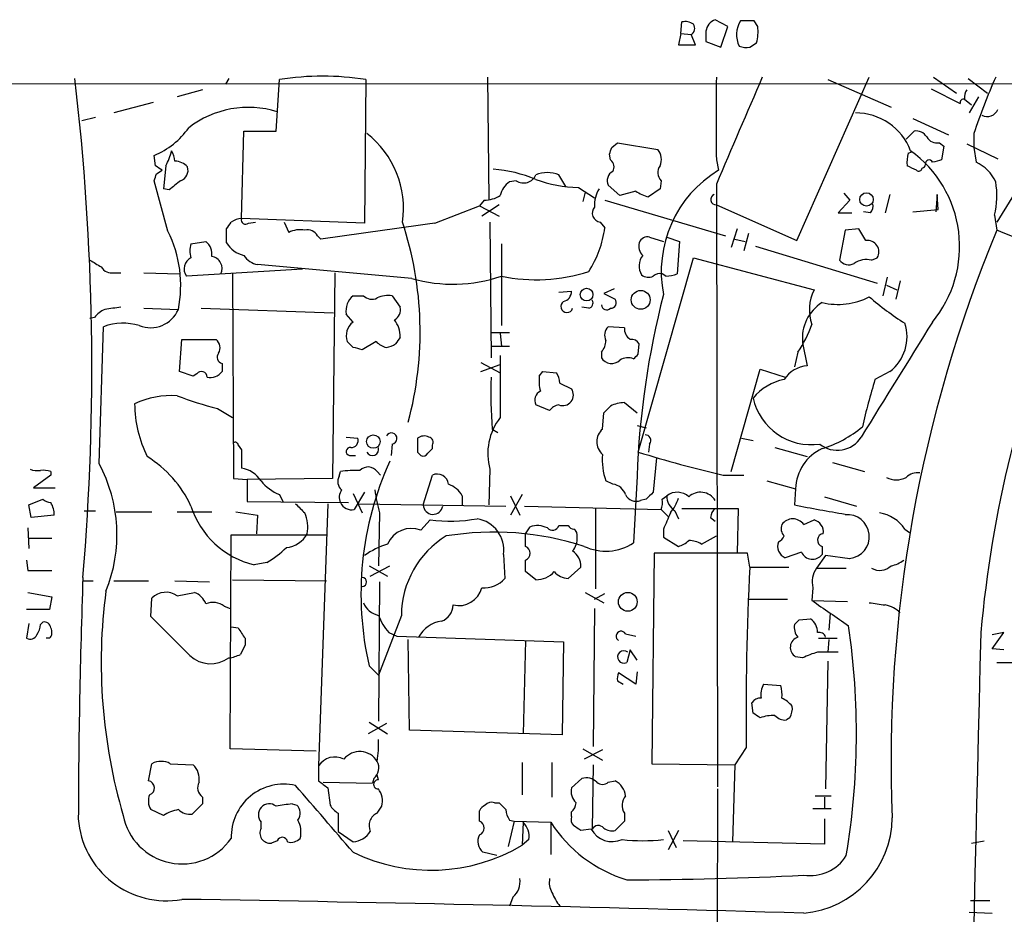
# Model space of a CAD drawing. Extents: x 9 to 1057, y 28 to 903.
# Drawn here: x 655 to 727, y 822 to 887 of the extents above; entities that cross this region are included whole.
import ezdxf

# ---------------------------------------------------------------- set-up
doc = ezdxf.new("R2010")
doc.units = 0
doc.header["$MEASUREMENT"] = 0
doc.layers.add('MAIN', color=5, linetype='CONTINUOUS')

msp = doc.modelspace()

# ---------------------------------------------------------------- linework, layer by layer
at = {"layer": 'MAIN'}
for p, q in [((703.4107, 886.46), (703.4953, 887.3067)), ((706.882, 886.968), (705.9507, 887.476)), ((706.374, 885.444), (706.882, 886.968)), ((708.8293, 887.3913), (707.8133, 887.3913)), ((709.0833, 886.968), (708.8293, 887.3913)), ((703.4107, 886.46), (703.2413, 885.6133)), ((703.4107, 886.46), (704.1727, 886.3753)), ((704.5113, 885.6133), (704.1727, 886.3753)), ((705.2733, 886.6293), (705.2733, 885.8673)), ((703.2413, 885.6133), (704.5113, 885.6133)), ((705.2733, 885.8673), (706.374, 885.444)), ((708.4907, 885.444), (708.9987, 885.7827)), ((625.856, 882.7347), (782.32, 882.8193)), ((670.1367, 883.158), (669.8827, 882.7347)), ((673.608, 879.2633), (673.862, 883.0733)), ((680.212, 883.0733), (680.1273, 872.49)), ((689.1867, 883.2427), (689.2713, 874.268)), ((711.962, 871.22), (717.296, 883.2427)), ((714.248, 883.0733), (718.9047, 881.0413)), ((722.0373, 883.2427), (723.7307, 882.0573)), ((724.5773, 883.158), (726.0167, 882.0573)), ((733.1287, 883.0733), (726.694, 872.5747)), ((668.1893, 882.3113), (666.3267, 881.8033)), ((721.868, 882.396), (723.9847, 881.2953)), ((664.5487, 881.38), (661.67, 880.618)), ((724.3233, 881.634), (724.8313, 881.2107)), ((725.3393, 881.8033), (724.662, 880.618)), ((660.3153, 880.2793), (659.2993, 880.0253)), ((720.5133, 880.1947), (723.138, 879.0093)), ((671.068, 872.8287), (671.2373, 879.2633)), ((671.2373, 879.2633), (673.608, 879.2633)), ((720.0053, 878.6707), (720.598, 879.2633)), ((725.0007, 879.094), (725.0007, 878.078)), ((698.3307, 878.078), (698.754, 878.4167)), ((698.754, 878.4167), (701.7173, 877.9087)), ((722.4607, 878.4167), (722.7993, 878.1627)), ((724.4927, 878.332), (726.7787, 877.2313)), ((664.718, 876.7233), (664.6333, 877.4853)), ((698.246, 877.1467), (698.1613, 877.57)), ((720.1747, 877.6547), (720.4287, 877.7393)), ((722.7993, 878.1627), (722.63, 877.1467)), ((725.0007, 878.078), (725.17, 876.9773)), ((706.0353, 877.1467), (706.2047, 876.3847)), ((664.8027, 876.1307), (665.226, 876.3847)), ((665.48, 876.7233), (665.3107, 875.03)), ((694.944, 875.1993), (694.436, 876.046)), ((665.6493, 871.8973), (664.6333, 875.6227)), ((691.3033, 875.6227), (690.7953, 875.538)), ((698.9233, 874.522), (698.0767, 875.284)), ((701.9713, 875.6227), (701.8867, 875.03)), ((706.0353, 875.3687), (706.12, 831.0033)), ((665.734, 874.9453), (665.3107, 875.03)), ((695.8753, 875.1147), (697.0607, 874.3527)), ((696.3833, 874.776), (696.214, 874.0987)), ((700.1087, 874.8607), (698.9233, 874.522)), ((701.8867, 875.03), (701.04, 874.4373)), ((715.4333, 874.6913), (715.8567, 874.1833)), ((718.82, 874.6067), (718.4813, 873.252)), ((722.2913, 874.6067), (722.2067, 873.3367)), ((722.376, 873.506), (722.2913, 874.6067)), ((688.9327, 874.1833), (688.594, 873.76)), ((690.0333, 873.8447), (688.7633, 872.998)), ((697.8227, 874.1833), (706.7127, 871.5587)), ((706.0353, 873.8447), (711.962, 871.22)), ((715.8567, 874.1833), (715.01, 873.252)), ((685.292, 872.49), (688.594, 873.76)), ((688.594, 873.76), (690.0333, 872.998)), ((715.01, 873.252), (716.026, 873.252)), ((717.3807, 873.252), (716.8727, 873.3367)), ((720.5133, 873.3367), (722.376, 873.506)), ((680.1273, 872.49), (671.068, 872.8287)), ((671.576, 872.49), (672.084, 872.5747)), ((674.2007, 872.5747), (674.5393, 871.8127)), ((689.356, 872.5747), (689.4407, 862.584)), ((697.484, 872.5747), (697.8227, 872.1513)), ((726.5247, 873.0827), (726.694, 871.982)), ((669.9673, 871.0507), (669.9673, 872.0667)), ((707.5593, 872.0667), (707.136, 870.712)), ((708.406, 871.728), (708.0673, 870.458)), ((715.518, 871.982), (715.0947, 869.7807)), ((716.534, 872.0667), (715.518, 871.982)), ((717.042, 871.22), (716.534, 872.0667)), ((667.3427, 870.966), (668.4433, 871.1353)), ((676.656, 871.5587), (676.91, 871.3047)), ((690.2027, 870.966), (690.2027, 864.9547)), ((701.1247, 871.474), (702.1407, 871.1353)), ((702.3947, 871.474), (703.326, 871.1353)), ((703.326, 871.1353), (703.1567, 868.7647)), ((707.39, 871.3047), (708.152, 871.1353)), ((708.914, 870.7967), (717.8887, 868.0873)), ((700.278, 855.6413), (704.342, 869.95)), ((704.342, 869.95), (713.232, 867.5793)), ((717.4653, 869.7807), (717.8887, 869.95)), ((661.67, 868.8493), (662.178, 868.8493)), ((663.8713, 868.8493), (666.496, 868.7647)), ((675.5553, 869.1033), (667.004, 868.5953)), ((670.3907, 868.7647), (670.4753, 853.694)), ((683.5987, 868.426), (672.2533, 869.442)), ((677.926, 868.8493), (677.7567, 853.694)), ((702.31, 868.5953), (702.056, 868.7647)), ((718.312, 867.156), (718.6507, 868.5107)), ((719.582, 868.2567), (719.2433, 866.902)), ((694.436, 867.41), (695.3673, 867.4947)), ((698.5, 867.664), (697.738, 867.3253)), ((697.738, 867.3253), (698.5847, 866.902)), ((718.566, 867.918), (719.328, 867.5793)), ((679.2807, 867.156), (680.0427, 867.156)), ((682.1593, 867.156), (682.752, 866.3093)), ((663.8713, 866.2247), (666.4113, 866.14)), ((668.1047, 866.2247), (677.8413, 865.886)), ((696.6373, 866.2247), (696.1293, 866.3093)), ((660.2307, 865.5473), (659.892, 865.4627)), ((679.2807, 865.2087), (678.7727, 865.8013)), ((660.5693, 854.7947), (660.908, 864.87)), ((689.4407, 864.4467), (690.7953, 864.4467)), ((699.262, 864.7853), (698.0767, 864.87)), ((666.496, 861.568), (666.6653, 863.9387)), ((666.6653, 863.9387), (669.2053, 863.9387)), ((679.2807, 863.346), (678.8573, 863.7693)), ((680.974, 863.7693), (679.958, 863.1767)), ((690.118, 864.362), (690.2027, 863.4307)), ((712.3853, 863.6847), (712.724, 861.9913)), ((689.4407, 863.4307), (690.7953, 863.4307)), ((697.5687, 863.0073), (697.5687, 862.584)), ((700.278, 862.838), (700.3627, 863.6)), ((712.0467, 863.0073), (711.7927, 861.9067)), ((688.6787, 862.2453), (690.118, 861.4833)), ((667.512, 861.2293), (666.496, 861.568)), ((669.6287, 862.1607), (669.6287, 861.568)), ((688.6787, 861.568), (690.118, 862.076)), ((692.9967, 861.2293), (693.2507, 861.568)), ((693.2507, 861.568), (694.2667, 861.4833)), ((707.136, 854.202), (709.2527, 861.7373)), ((709.2527, 861.7373), (711.1153, 861.1447)), ((718.82, 861.568), (717.7193, 860.9753)), ((667.766, 861.3987), (667.512, 861.2293)), ((694.5207, 860.7213), (695.3673, 860.298)), ((669.29, 858.8587), (670.3907, 858.1813)), ((693.7587, 858.6893), (692.7427, 859.1127)), ((699.262, 859.282), (700.1933, 858.52)), ((697.6533, 857.3347), (697.738, 858.52)), ((689.5253, 857.3347), (689.9487, 857.0807)), ((700.1933, 857.5887), (700.8707, 857.4193)), ((678.7727, 856.742), (679.6193, 856.6573)), ((707.898, 856.6573), (708.7447, 856.488)), ((670.814, 856.1493), (671.068, 855.8107)), ((671.068, 855.8107), (671.068, 854.456)), ((682.1593, 856.234), (682.0747, 855.3873)), ((685.1227, 855.8953), (685.1227, 856.1493)), ((701.1247, 856.234), (701.04, 855.6413)), ((710.3533, 855.98), (712.724, 855.3027)), ((679.0267, 855.3873), (679.45, 855.3873)), ((684.022, 855.6413), (684.276, 855.3873)), ((701.6327, 855.218), (701.3787, 852.678)), ((689.356, 854.3713), (689.2713, 851.7467)), ((714.5867, 854.8793), (716.9573, 854.202)), ((657.0133, 853.948), (655.7433, 853.0167)), ((657.0133, 854.202), (657.0133, 853.948)), ((670.4753, 853.694), (671.4913, 853.6093)), ((677.7567, 853.694), (671.4913, 853.6093)), ((671.4913, 853.6093), (671.4913, 852.0007)), ((678.2647, 853.8633), (678.3493, 854.202)), ((681.0587, 854.202), (681.3127, 853.948)), ((684.4453, 851.7467), (685.1227, 853.948)), ((700.1933, 853.8633), (699.9393, 848.9527)), ((706.5433, 853.948), (708.0673, 853.948)), ((655.7433, 853.0167), (657.352, 853.0167)), ((698.4153, 853.2707), (697.9073, 853.5247)), ((709.7607, 853.5247), (711.8773, 852.932)), ((711.8773, 852.932), (711.7927, 851.7467)), ((655.4047, 851.7467), (656.4207, 852.17)), ((673.862, 852.5087), (674.116, 852.0007)), ((679.2807, 852.5933), (679.958, 851.154)), ((680.1273, 852.678), (679.3653, 851.408)), ((687.324, 852.424), (687.324, 851.7467)), ((691.7267, 852.5087), (690.88, 850.9847)), ((690.88, 852.424), (691.5573, 850.9847)), ((700.8707, 852.17), (700.4473, 852.0853)), ((702.056, 852.17), (702.3947, 852.424)), ((713.994, 852.3393), (716.3647, 851.662)), ((655.574, 850.8153), (655.4047, 851.7467)), ((671.4913, 852.0007), (678.942, 851.916)), ((677.418, 851.8313), (676.7407, 832.5273)), ((679.704, 851.8313), (690.5413, 851.662)), ((691.896, 851.662), (701.9713, 851.408)), ((697.1453, 851.4927), (697.1453, 845.566)), ((701.9713, 851.408), (702.4793, 850.9)), ((703.4953, 851.4927), (707.644, 851.4927)), ((707.644, 851.4927), (707.5593, 848.1907)), ((657.2673, 850.9847), (655.574, 850.8153)), ((659.4687, 851.3233), (660.3153, 851.3233)), ((661.8393, 851.2387), (664.464, 851.2387)), ((666.3267, 851.2387), (668.8667, 851.2387)), ((670.6447, 851.2387), (672.2533, 850.9847)), ((672.2533, 850.9847), (672.1687, 849.63)), ((681.228, 851.154), (681.1433, 847.2593)), ((684.276, 849.884), (684.9533, 850.646)), ((702.9873, 851.3233), (703.2413, 850.7307)), ((705.612, 850.8153), (705.9507, 850.5613)), ((712.47, 850.3073), (713.232, 850.646)), ((655.32, 850.0533), (655.4047, 848.5293)), ((691.9807, 849.63), (692.3193, 850.138)), ((694.436, 850.2227), (695.1133, 850.2227)), ((702.1407, 849.9687), (702.1407, 849.376)), ((719.9207, 849.9687), (720.2593, 849.7147)), ((655.4047, 849.2913), (657.098, 849.2913)), ((670.2213, 833.7973), (670.306, 849.5453)), ((670.306, 849.5453), (677.3333, 849.5453)), ((691.9807, 848.6987), (691.9807, 849.63)), ((702.1407, 849.376), (703.2413, 848.6987)), ((704.9347, 848.868), (706.0353, 849.4607)), ((713.8247, 848.6987), (713.8247, 848.106)), ((690.372, 848.106), (690.4567, 846.328)), ((701.4633, 848.1907), (701.294, 832.6967)), ((708.3213, 848.1907), (701.4633, 848.1907)), ((708.4907, 847.1747), (708.3213, 848.1907)), ((712.3007, 848.2753), (711.1153, 847.852)), ((714.0787, 848.0213), (713.4013, 847.09)), ((715.8567, 847.7673), (714.0787, 848.0213)), ((655.2353, 847.6827), (655.32, 846.9207)), ((672.9307, 847.5133), (671.9993, 847.344)), ((680.466, 847.2593), (681.8207, 846.4973)), ((680.5507, 846.4973), (681.99, 847.2593)), ((691.9807, 846.836), (691.9807, 847.6827)), ((696.0447, 847.1747), (695.1133, 846.328)), ((708.4907, 847.1747), (711.3693, 847.1747)), ((713.4013, 847.09), (715.6027, 847.09)), ((655.32, 846.9207), (657.098, 846.9207)), ((692.7427, 846.2433), (691.9807, 846.836)), ((659.384, 846.1587), (660.146, 846.1587)), ((661.67, 846.1587), (664.21, 846.1587)), ((666.1573, 846.1587), (668.6973, 846.074)), ((670.3907, 846.2433), (677.3333, 846.1587)), ((681.228, 846.074), (681.1433, 835.8293)), ((713.1473, 845.6507), (713.0627, 844.7193)), ((655.32, 845.312), (657.098, 844.9733)), ((657.098, 844.9733), (656.9287, 844.042)), ((664.3793, 843.534), (664.464, 844.8887)), ((666.3267, 845.058), (667.5967, 845.312)), ((696.3833, 845.312), (697.738, 844.55)), ((697.0607, 844.804), (697.8227, 845.2273)), ((669.798, 844.296), (670.2213, 844.1267)), ((697.0607, 844.1267), (696.976, 833.9667)), ((708.406, 844.804), (711.2847, 844.804)), ((713.0627, 844.7193), (715.6873, 844.6347)), ((656.9287, 844.042), (655.2353, 844.042)), ((667.258, 840.6553), (664.3793, 843.534)), ((682.8367, 843.6187), (681.1433, 839.216)), ((714.4173, 843.788), (714.3327, 842.518)), ((655.4047, 843.026), (655.2353, 841.9253)), ((656.2513, 842.9413), (656.4207, 843.1107)), ((670.306, 842.772), (670.814, 842.6873)), ((712.1313, 843.28), (712.978, 843.3647)), ((656.9287, 841.9253), (656.6747, 841.9253)), ((671.322, 841.9253), (671.322, 841.4173)), ((681.9053, 842.3487), (682.498, 842.0947)), ((682.498, 842.0947), (694.7747, 841.6713)), ((699.3467, 842.264), (700.1087, 842.0947)), ((713.5707, 841.9253), (714.9253, 841.9253)), ((726.3553, 841.1633), (727.202, 842.3487)), ((727.202, 842.3487), (726.3553, 842.1793)), ((683.4293, 835.152), (683.3447, 841.8407)), ((691.9807, 841.756), (691.8113, 834.898)), ((694.7747, 841.6713), (694.69, 834.8133)), ((714.3327, 841.8407), (714.248, 840.9093)), ((699.6853, 841.0787), (699.4313, 840.1473)), ((700.1933, 840.3167), (699.6853, 841.0787)), ((712.3853, 840.486), (711.8773, 840.5707)), ((727.202, 841.0787), (726.3553, 841.1633)), ((680.466, 839.8933), (681.1433, 839.216)), ((714.248, 840.232), (714.0787, 830.834)), ((726.694, 840.1473), (728.0487, 840.1473)), ((700.1087, 838.5387), (698.8387, 839.3853)), ((700.1933, 839.47), (700.1087, 838.5387)), ((698.754, 838.7927), (699.1773, 838.5387)), ((709.5067, 838.5387), (710.7767, 838.454)), ((708.7447, 836.422), (708.66, 837.184)), ((681.736, 835.66), (680.3813, 834.898)), ((680.466, 835.7447), (681.8207, 834.898)), ((711.454, 836.0833), (711.2, 835.914)), ((694.69, 834.8133), (683.4293, 835.152)), ((676.5713, 833.628), (670.2213, 833.7973)), ((696.214, 833.7973), (697.6533, 832.9507)), ((697.6533, 833.7127), (696.2987, 833.0353)), ((708.2367, 833.882), (707.39, 832.612)), ((664.21, 831.4267), (664.464, 832.6967)), ((665.8187, 832.6967), (667.512, 832.612)), ((676.7407, 832.5273), (676.7407, 831.4267)), ((691.7267, 832.7813), (691.7267, 830.4107)), ((693.928, 832.7813), (693.928, 830.2413)), ((696.976, 832.612), (696.8913, 827.8707)), ((701.294, 832.6967), (707.39, 832.612)), ((707.39, 832.612), (707.2207, 826.9393)), ((681.1433, 831.5113), (681.0587, 831.85)), ((677.0793, 831.342), (680.72, 831.2573)), ((680.8047, 831.596), (680.72, 831.2573)), ((695.3673, 830.9187), (696.1293, 831.596)), ((698.0767, 831.342), (698.5847, 831.4267)), ((677.418, 830.9187), (677.5873, 829.6487)), ((706.12, 830.834), (705.6967, 698.9233)), ((713.3167, 830.326), (714.502, 830.326)), ((668.1893, 829.7333), (667.4273, 828.9713)), ((668.1893, 830.2413), (668.1893, 829.7333)), ((674.7933, 829.7333), (675.132, 829.6487)), ((689.6947, 829.818), (690.0333, 829.818)), ((713.994, 830.2413), (713.994, 829.3947)), ((665.3107, 828.8867), (664.3793, 829.31)), ((678.18, 829.056), (678.18, 827.7013)), ((681.0587, 829.056), (681.3973, 829.564)), ((688.594, 828.4633), (688.594, 829.2253)), ((695.3673, 828.802), (695.3673, 829.1407)), ((699.262, 829.056), (699.262, 828.4633)), ((713.1473, 829.3947), (714.502, 829.3947)), ((672.5073, 827.9553), (672.5073, 828.3787)), ((691.134, 828.4633), (690.7107, 826.6007)), ((690.7953, 828.548), (691.134, 828.4633)), ((691.134, 828.4633), (693.8433, 828.3787)), ((691.8113, 828.3787), (691.7267, 826.6853)), ((693.8433, 828.3787), (693.8433, 826.008)), ((699.262, 828.4633), (698.5847, 827.786)), ((713.994, 828.6327), (713.994, 826.77)), ((678.18, 827.7013), (679.2807, 826.9393)), ((696.8067, 827.8707), (696.0447, 827.786)), ((703.2413, 827.786), (702.4793, 826.3467)), ((702.4793, 827.786), (703.072, 826.516)), ((673.6927, 827.024), (673.2693, 826.8547)), ((692.2347, 827.1087), (691.7267, 826.6853)), ((713.994, 826.77), (703.58, 827.024)), ((724.8313, 826.8547), (725.7627, 827.024)), ((689.864, 825.9233), (688.848, 826.1773)), ((691.0493, 822.8753), (690.7953, 822.198)), ((724.7467, 822.6213), (726.186, 822.6213)), ((724.662, 821.7747), (726.3553, 821.69))]:
    msp.add_line(p, q, dxfattribs=at)
for centre, radius in [((717.0965, 874.2401), 0.4949), ((696.4772, 867.2352), 0.4665), ((700.4627, 866.8482), 0.6945), ((680.7712, 856.4125), 0.4953), ((699.5153, 844.6139), 0.6905)]:
    msp.add_circle(centre, radius, dxfattribs=at)
for centre, radius, start, end in [((703.7492, 886.375), 0.9657, 52.1297, 105.24367), ((703.9164, 886.832), 0.5238, 299.301137, 35.653396), ((706.2778, 886.52), 1.0104, 108.888629, 173.790057), ((709.4009, 886.386), 1.8791, 147.657193, 207.143212), ((706.1192, 886.5839), 2.9889, 344.451159, 7.383473), ((708.2789, 887.0089), 1.5791, 249.609571, 277.70781), ((677.037, 862.4871), 20.8296, 81.232381, 98.767619), ((477.4732, 861.8559), 182.5651, 355.147547, 6.70066), ((2230.034, 880.1947), 1524.0017, 179.8854085, 180.1145916), ((2676.2302, 32.63), 2142.8664, 156.6122991, 156.8414817), ((767.9001, 864.8466), 45.2034, 155.985814, 161.62806), ((725.0856, 881.8032), 0.7809, 139.404277, 192.514482), ((724.281, 881.3377), 0.2993, 81.875312, 188.143638), ((671.5774, 873.8158), 7.2044, 72.925746, 127.684143), ((716.2653, 876.244), 4.374, 21.175288, 89.807443), ((725.995, 881.1953), 0.8478, 241.718011, 337.582369), ((662.5079, 882.7455), 5.6734, 292.001323, 325.318898), ((676.006, 873.5786), 6.9878, 351.740025, 52.118904), ((720.7815, 878.4309), 0.8524, 28.681808, 102.43184), ((722.2771, 879.2491), 0.8524, 208.681808, 282.438404), ((662.7561, 878.4026), 3.1999, 328.345929, 349.582729), ((664.6352, 876.978), 1.5244, 3.158773, 33.708831), ((571.246, 920.1739), 133.8753, 341.443733, 341.672916), ((700.9126, 877.1889), 1.0797, 334.453148, 41.812468), ((722.459, 876.9774), 2.3826, 163.484793, 186.122164), ((715.2497, 870.7642), 8.7059, 320.347789, 54.186059), ((666.1092, 875.7198), 1.3431, 43.171647, 87.947587), ((697.8649, 876.6302), 0.6419, 329.039305, 53.578205), ((721.1482, 876.8505), 0.2995, 278.157154, 351.842846), ((721.7034, 876.8785), 0.2682, 21.618902, 195.243874), ((764.6354, 707.7607), 174.5167, 103.9276, 104.156815), ((723.915, 874.283), 2.9723, 24.976017, 65.023983), ((537.718, 918.2266), 133.8753, 341.443733, 341.672916), ((580.322, 749.554), 152.6261, 56.200547, 56.42973), ((666.3125, 876.3918), 0.8145, 289.224648, 17.645249), ((688.8915, 866.695), 9.8007, 66.861669, 85.7958), ((691.8466, 876.4342), 0.9766, 236.197655, 336.577229), ((693.5893, 874.0136), 2.2017, 67.383338, 112.61426), ((698.7541, 875.6227), 0.7574, 116.575202, 206.565051), ((702.5292, 876.2191), 0.8167, 141.877053, 226.910309), ((710.6744, 868.9231), 8.6979, 120.922748, 191.152712), ((635.7687, 707.209), 189.3282, 63.323768, 63.552924), ((720.9367, 876.5752), 0.2549, 228.355262, 355.228891), ((835.5194, 663.5939), 271.1024, 128.54687, 128.776037), ((691.7266, 874.1834), 1.6439, 124.508882, 168.113137), ((696.3141, 886.0102), 10.9043, 250.881624, 267.693744), ((720.6301, 874.5149), 6.0661, 346.343576, 9.709837), ((699.4644, 873.7942), 2.4066, 149.102796, 182.831851), ((701.5272, 876.7448), 2.3584, 233.024664, 258.077809), ((706.0221, 874.2416), 0.3971, 113.149328, 271.904827), ((688.896, 876.5552), 2.3722, 270.886457, 301.006836), ((716.9575, 873.7176), 0.6292, 312.268789, 19.661787), ((697.5569, 873.2345), 0.6637, 138.383666, 263.695075), ((543.1482, 956.9879), 152.626, 326.192759, 326.421963), ((671.1529, 871.3041), 1.527, 93.187323, 123.684864), ((671.3643, 872.7228), 0.3147, 160.332702, 312.282263), ((922.4295, -834.6879), 1723.5691, 97.9081327, 98.1895439), ((658.4414, 864.4991), 25.7775, 345.035251, 18.25705), ((657.6348, 867.9075), 8.9527, 348.613506, 26.465164), ((675.3861, 870.1185), 1.894, 79.701647, 116.556934), ((675.9082, 871.1496), 0.8524, 28.681808, 102.43184), ((689.9915, 873.2097), 7.9024, 327.244038, 352.303016), ((821.0629, 832.8581), 102.1576, 157.481853, 182.323033), ((696.196, 797.2995), 80.6697, 64.097929, 67.78643), ((668.7806, 870.458), 1.525, 160.542042, 199.457958), ((667.7584, 870.2401), 1.1272, 349.500563, 52.581105), ((671.706, 872.09), 2.0257, 210.868679, 256.621653), ((701.2658, 870.7966), 0.9381, 164.285299, 226.217957), ((700.9654, 870.8632), 0.6312, 75.382563, 162.719079), ((717.1646, 870.3845), 0.8445, 329.033916, 98.347919), ((787.3263, 1081.2198), 246.8724, 238.922639, 239.151802), ((667.7539, 869.1275), 0.9196, 116.562265, 215.363118), ((668.7435, 869.1534), 0.8899, 334.100111, 82.041995), ((672.5919, 871.0506), 1.6439, 214.508882, 258.113137), ((701.5742, 869.3408), 1.234, 140.886998, 212.37647), ((715.7869, 870.2686), 0.8469, 215.178252, 298.831838), ((717.1268, 868.1714), 1.6445, 78.12157, 124.500807), ((661.4867, 869.682), 0.8527, 208.687149, 282.414375), ((692.7795, 880.9328), 12.6037, 258.202839, 287.823402), ((701.8868, 868.0024), 0.7809, 77.485518, 130.595723), ((702.2678, 871.0067), 2.4118, 271.002586, 291.627156), ((686.6319, 878.9957), 10.9963, 253.988043, 288.949035), ((701.0203, 869.2867), 0.7788, 231.171293, 297.400802), ((815.2375, 834.1387), 90.1036, 157.866072, 174.772111), ((694.6266, 867.4593), 0.7415, 281.520561, 2.736234), ((716.209, 866.1052), 3.322, 153.657093, 198.715295), ((680.267, 866.0135), 1.5093, 130.803461, 188.082321), ((680.667, 867.7695), 0.8753, 224.500098, 296.582615), ((681.9053, 865.1449), 2.0271, 82.801711, 114.686304), ((695.0287, 866.3658), 0.4462, 124.694341, 341.565051), ((696.5668, 866.6056), 0.3874, 280.48609, 33.119959), ((698.2459, 866.6481), 0.4234, 270.013532, 36.848245), ((763.1946, 851.5224), 63.0448, 165.562745, 177.872075), ((715.4675, 864.0188), 3.1003, 121.998331, 186.186513), ((714.9829, 871.5953), 5.0811, 256.823919, 297.080448), ((732.017, 884.1708), 22.5633, 229.274762, 237.581061), ((661.7961, 864.3209), 1.9886, 113.828505, 141.923362), ((703.9063, 569.9279), 299.3045, 98.014144, 98.243348), ((664.3639, 867.0242), 2.2302, 248.117489, 336.642184), ((681.9196, 866.1258), 0.8524, 298.681808, 12.43184), ((697.968, 866.5135), 0.4009, 184.980886, 313.908399), ((680.0094, 864.2124), 1.2344, 126.181969, 201.036845), ((680.7619, 864.1502), 1.9906, 358.785227, 38.083507), ((2836.0142, -451.3816), 2490.5152, 148.0862714, 148.315453), ((662.3474, 860.975), 4.1525, 73.414547, 110.281828), ((698.617, 864.2578), 0.8165, 131.430165, 209.638699), ((700.236, 864.7432), 0.9749, 177.524998, 235.607402), ((704.9761, 867.8126), 8.5489, 325.799306, 341.070592), ((716.8621, 864.1224), 3.2184, 307.469492, 18.132073), ((668.6649, 863.3265), 0.8166, 330.364771, 48.564574), ((682.1416, 864.9736), 1.6774, 225.886457, 256.006836), ((809.5941, 779.1714), 152.6537, 146.192759, 146.421922), ((696.5523, 863.9048), 1.356, 318.554901, 357.852942), ((699.77, 863.2614), 0.6826, 29.738635, 97.12814), ((637.2988, 693.954), 174.5168, 75.851156, 76.080363), ((681.5307, 864.9235), 1.5908, 277.414948, 303.698059), ((669.7557, 862.6264), 0.4827, 142.12814, 254.745922), ((1833.117, 860.4673), 1143.0013, 179.8854085, 180.1145865), ((698.3093, 863.0061), 0.8524, 209.680688, 316.074111), ((699.5112, 861.4977), 1.0893, 66.857355, 122.664433), ((615.4587, 947.3185), 119.7133, 314.885409, 315.114659), ((668.1085, 861.1562), 0.4197, 358.42971, 144.700392), ((668.7336, 862.2529), 1.1271, 259.48964, 322.578016), ((712.8931, 859.7903), 2.2075, 94.393331, 147.532391), ((729.5159, 860.1286), 40.0881, 178.547586, 183.996414), ((695.79, 860.8905), 2.8138, 173.084362, 195.708209), ((692.9961, 860.6364), 1.527, 3.187323, 33.684864), ((711.7294, 857.1899), 3.8493, 100.457815, 140.839933), ((769.2758, 845.2829), 53.8918, 163.071174, 166.892952), ((693.4201, 859.4514), 0.7574, 116.575202, 206.565051), ((694.7209, 859.8474), 0.788, 248.804837, 34.880028), ((665.9189, 853.3702), 6.4327, 86.365328, 115.061985), ((674.6099, 880.9663), 22.7387, 248.636836, 256.469778), ((713.0182, 860.5637), 4.3763, 192.443604, 278.370801), ((672.0179, 859.2487), 8.8241, 180.333749, 206.563309), ((694.5914, 858.1107), 1.014, 98.815759, 145.206569), ((570.992, 985.7739), 179.6054, 314.885431, 315.114614), ((699.3252, 856.87), 2.4128, 91.500939, 116.569299), ((693.547, 855.5143), 4.3441, 142.125016, 195.255119), ((698.4662, 856.4033), 1.2362, 131.113551, 228.883402), ((711.4133, 863.8708), 8.3321, 286.822742, 310.170256), ((679.1597, 856.4728), 0.4952, 264.390726, 21.872304), ((682.1009, 856.6398), 0.41, 278.189394, 152.878697), ((938.0218, 856.1493), 254.0003, 179.885409, 180.114592), ((684.5119, 856.0342), 0.7926, 63.247455, 128.175497), ((684.7981, 856.361), 0.3875, 326.88812, 79.502061), ((700.7859, 856.4879), 0.4234, 323.151755, 89.986468), ((714.9549, 857.8343), 2.0616, 230.920027, 328.005222), ((670.6023, 856.1494), 0.2116, 359.972935, 126.875312), ((679.069, 855.6836), 0.2994, 81.878017, 261.875312), ((680.7053, 855.8474), 0.4576, 206.766619, 16.843149), ((600.2909, 940.4134), 119.7487, 314.876984, 315.106133), ((715.2075, 852.865), 3.3309, 114.528374, 178.847427), ((659.6495, 848.1053), 8.4756, 24.811921, 58.124029), ((684.4453, 855.726), 0.3787, 243.441716, 333.441716), ((701.999, 855.0486), 4.3663, 174.435256, 200.427187), ((726.0137, 938.4271), 86.6938, 252.731049, 257.021339), ((656.0395, 855.8531), 1.5806, 249.629778, 277.700518), ((656.4627, 852.7185), 1.5824, 69.637627, 97.677432), ((650.8411, 849.5561), 11.049, 337.886018, 28.302301), ((670.7012, 852.3113), 2.1758, 33.894561, 80.294816), ((679.493, 847.0381), 7.2546, 87.663966, 99.070593), ((680.3885, 853.7172), 0.8271, 35.880704, 136.48437), ((703.3605, 845.1905), 23.4994, 155.423674, 193.02753), ((678.9747, 853.4595), 0.8168, 150.371708, 228.548797), ((685.4742, 853.1873), 0.838, 5.711954, 114.80045), ((719.2857, 855.0352), 1.448, 240.196715, 299.799851), ((720.9153, 852.7417), 1.3797, 85.59365, 131.267966), ((674.9622, 855.3868), 3.0812, 217.181182, 249.079841), ((679.2066, 852.3075), 0.9425, 145.058778, 204.544581), ((691.6613, 854.1214), 10.8471, 186.74554, 195.876613), ((685.6811, 851.4855), 1.8921, 29.736994, 70.650503), ((698.2968, 852.1756), 1.1015, 17.602583, 83.824094), ((657.0727, 852.873), 0.9588, 227.155503, 266.448267), ((700.1086, 852.8471), 0.8337, 203.948533, 293.970165), ((828.1246, 725.4241), 179.6053, 134.885409, 135.114591), ((700.4911, 851.9582), 1.5791, 339.609571, 7.70781), ((703.6085, 852.3676), 1.2151, 177.339628, 239.253777), ((703.1497, 851.4455), 1.2359, 46.317892, 127.653389), ((699.9729, 853.3045), 3.4329, 321.211686, 342.193142), ((704.8724, 851.4104), 1.2721, 32.042145, 133.095092), ((655.7437, 851.0694), 1.526, 356.818087, 33.696316), ((673.4664, 853.596), 6.4218, 197.52727, 256.793862), ((844.7234, 1020.8549), 239.4973, 224.889621, 225.118787), ((679.1732, 852.2939), 0.9065, 204.639606, 282.234698), ((685.1692, 851.7757), 0.7245, 182.294087, 350.970635), ((706.5852, 850.7521), 0.9752, 130.587913, 176.284406), ((734.8143, 967.7696), 118.2849, 258.77698, 260.611139), ((673.5232, 850.138), 2.4246, 347.905903, 24.77349), ((686.4093, 862.1525), 11.5983, 262.788282, 280.00695), ((688.0197, 848.3955), 2.3701, 352.983831, 80.16091), ((998.6983, 723.5705), 322.3708, 156.686223, 156.915422), ((711.6656, 849.7358), 0.9867, 35.392554, 144.604083), ((713.0119, 849.7656), 0.9075, 351.407427, 75.963757), ((715.6873, 849.4183), 1.6165, 275.858364, 95.854838), ((717.6558, 848.4657), 2.7182, 33.568469, 81.491018), ((683.5678, 848.1207), 1.9002, 68.117962, 156.841793), ((692.8549, 848.6055), 1.6234, 63.103489, 109.264229), ((693.9647, 850.3779), 0.4963, 220.84924, 341.773186), ((695.5788, 850.5188), 0.5517, 212.460041, 265.623597), ((695.219, 849.4818), 0.5814, 349.515342, 56.875738), ((711.5808, 850.011), 0.7781, 157.617462, 225.010414), ((674.2093, 850.506), 1.8988, 274.854855, 332.526746), ((689.7456, 843.5678), 6.9091, 121.469781, 179.577892), ((689.6386, 828.0117), 21.7327, 72.154237, 99.267456), ((694.4144, 849.2703), 1.3804, 318.739101, 4.391702), ((710.3104, 849.7576), 0.7791, 292.400936, 337.599064), ((713.9601, 849.1559), 0.4768, 96.11593, 253.503319), ((669.468, 853.5325), 6.9442, 299.910776, 314.903734), ((683.5989, 843.1948), 5.9453, 107.403006, 125.726671), ((691.7689, 848.1907), 0.5504, 292.632677, 67.367323), ((697.8913, 852.0887), 3.7455, 244.836167, 303.146996), ((702.8369, 850.3241), 1.675, 283.971531, 314.136456), ((704.025, 847.367), 1.7551, 58.781513, 90.708407), ((711.4745, 848.7075), 0.9278, 159.177969, 247.223857), ((694.7148, 847.2505), 1.3321, 356.737855, 56.39821), ((713.1111, 848.6262), 0.8831, 203.412421, 323.908706), ((935.3143, 836.1917), 227.0893, 177.227853, 180.582759), ((714.9537, 846.074), 1.8553, 146.796436, 193.188356), ((718.0697, 848.1548), 1.2244, 240.419961, 312.997698), ((718.4175, 849.5668), 2.3584, 281.922191, 306.975336), ((1191.3822, 827.3852), 532.3384, 177.951627, 179.865731), ((679.9369, 846.074), 0.3394, 273.56475, 86.435251), ((688.9569, 847.6223), 1.9811, 264.391856, 319.206407), ((692.7722, 848.0202), 1.7771, 269.048866, 318.213847), ((695.2123, 847.796), 1.4713, 220.728008, 266.141889), ((687.0564, 846.0967), 1.7642, 256.571847, 345.356445), ((700.7622, 840.1455), 40.0308, 172.462276, 196.335027), ((665.4965, 843.8607), 1.457, 55.262814, 135.12513), ((667.0041, 843.8729), 1.5563, 22.372926, 67.618864), ((668.9712, 843.1852), 1.3847, 53.338642, 112.410744), ((681.4721, 845.1233), 1.5401, 201.854604, 257.672951), ((685.4085, 844.37), 1.2382, 288.432022, 0.495114), ((1180.0713, 1521.1187), 821.9569, 235.3775131, 235.606694), ((760.2106, 1140.769), 299.3115, 261.756652, 261.985851), ((718.0684, 842.2955), 2.1257, 44.597844, 78.79949), ((685.5471, 845.3974), 4.7494, 201.99384, 219.934081), ((654.7292, 843.0253), 1.5244, 326.291169, 356.841227), ((656.5523, 842.6685), 0.4614, 2.33528, 106.573158), ((656.481, 842.3607), 0.6245, 315.797976, 31.531771), ((861.6025, 969.3292), 228.9944, 213.575476, 213.804617), ((686.1386, 840.9094), 2.3108, 98.425697, 151.557344), ((712.8504, 842.7295), 1.0787, 168.676526, 221.836003), ((627.2995, 927.748), 119.7133, 314.893903, 315.12312), ((712.2156, 842.3485), 1.2704, 0.00902, 53.121082), ((662.0519, 834.9262), 54.3023, 350.456741, 8.39771), ((655.4893, 842.4334), 0.5681, 243.43946, 333.425927), ((699.0262, 842.0765), 0.3713, 30.328633, 239.671367), ((712.2695, 841.2542), 0.788, 106.424831, 240.152311), ((713.613, 841.883), 0.4827, 15.254078, 105.254078), ((21096.0845, 346.3891), 20376.6124, 178.60530309, 179.06130133), ((840.5075, 756.3887), 189.3505, 153.316988, 153.54613), ((668.8013, 842.3385), 2.2836, 227.482771, 305.786465), ((669.8293, 843.0484), 2.5808, 276.840834, 296.56108), ((699.223, 840.5562), 0.4589, 50.314341, 296.994999), ((715.4718, 834.103), 7.0901, 106.265086, 115.806091), ((714.248, 459.9096), 381.0005, 89.885409, 90.114591), ((699.6839, 838.9621), 0.9452, 153.402419, 190.324365), ((710.9468, 837.7765), 1.6294, 152.109127, 188.96111), ((708.4901, 837.7768), 2.3848, 353.883473, 16.497195), ((709.2527, 836.8454), 0.6826, 82.88019, 150.261365), ((709.7622, 835.3235), 2.4586, 40.800733, 63.445371), ((710.2696, 836.7604), 1.3643, 330.24418, 7.141165), ((624.3314, 709.2642), 152.6261, 56.192728, 56.421931), ((710.3533, 832.5928), 3.6599, 90, 107.50074), ((711.1033, 836.8998), 0.9905, 220.787625, 275.602387), ((673.8539, 834.0515), 7.3017, 350.656102, 3.322686), ((679.7702, 832.0693), 1.5149, 31.72916, 140.380872), ((665.1413, 831.4263), 1.4397, 61.932663, 118.063825), ((666.4964, 831.5679), 1.4566, 351.077682, 45.792749), ((677.9513, 831.7571), 1.4348, 62.974221, 147.534933), ((680.1757, 832.3822), 1.0069, 308.661586, 28.718549), ((664.1351, 830.9089), 0.5231, 287.763031, 81.769229), ((668.6776, 830.9336), 0.8472, 151.181207, 234.803533), ((674.1803, 827.3102), 3.876, 77.07452, 181.728272), ((-550.5168, -229.6974), 1620.8866, 40.6485991, 40.8777808), ((804.0912, 1000.5135), 211.6802, 233.014168, 233.24333), ((681.1327, 831.1727), 0.3389, 88.20692, 271.792551), ((696.4679, 830.5515), 1.098, 46.047932, 107.961359), ((697.6534, 831.7652), 0.5986, 224.986465, 315.006769), ((697.9982, 830.2066), 1.3537, 5.059935, 64.326485), ((665.4378, 829.945), 1.2344, 157.833973, 210.959776), ((680.0003, 829.945), 1.448, 344.744881, 37.874984), ((696.4701, 830.6556), 1.1338, 166.581516, 227.627388), ((700.1622, 829.6338), 1.0697, 139.675256, 212.694675), ((673.1039, 828.9212), 0.8169, 51.895561, 136.909648), ((676.264, 815.2031), 14.6044, 95.779611, 100.478261), ((674.5739, 829.0521), 0.8169, 321.895561, 46.909648), ((678.8994, 830.3681), 1.4964, 208.735138, 241.264862), ((689.3139, 828.9289), 0.7785, 112.394546, 157.621866), ((689.483, 829.2253), 0.6294, 70.344339, 137.723862), ((817.2872, 956.5638), 179.6053, 224.885386, 225.114569), ((694.7333, 829.8811), 0.9748, 310.573242, 356.288367), ((666.6868, 829.7325), 4.4211, 191.029089, 324.946826), ((667.0952, 825.8894), 3.4883, 101.306389, 120.768264), ((667.3216, 830.3476), 1.3804, 228.739101, 274.391702), ((673.1845, 828.929), 0.8726, 140.902319, 219.097681), ((681.4819, 828.1247), 1.0229, 114.437929, 204.450445), ((692.0659, 829.3949), 1.527, 183.187323, 213.684864), ((665.5224, 829.0984), 6.4938, 184.112459, 280.136832), ((673.6081, 827.659), 1.8379, 345.321812, 28.927431), ((688.3824, 827.9553), 0.5503, 292.613458, 67.386542), ((690.7953, 827.3344), 1.457, 351.088501, 45.786958), ((702.4505, 833.9354), 10.2451, 212.845778, 252.860595), ((695.9602, 828.5904), 0.6295, 160.359033, 227.717127), ((711.8809, 828.7741), 7.1086, 274.753668, 359.542185), ((673.1599, 827.593), 0.7464, 150.962544, 278.428657), ((679.1536, 828.5905), 1.6561, 274.401624, 327.524828), ((689.477, 826.9635), 1.0069, 151.281451, 231.338414), ((611.108, 700.9438), 152.6538, 56.192749, 56.421911), ((698.373, 828.7597), 1.801, 209.578362, 293.553236), ((697.3432, 827.6274), 0.5132, 39.711229, 151.702269), ((698.3306, 828.7171), 0.9651, 232.120851, 285.264491), ((674.0631, 826.8864), 0.3952, 7.693333, 159.620458), ((674.7085, 827.8429), 0.9386, 254.311196, 316.204368), ((700.6167, 840.777), 13.753, 263.637863, 276.362137), ((685.0318, 837.9919), 13.14, 244.044151, 300.630759), ((712.9287, 827.6145), 3.1639, 261.663992, 327.688254), ((690.1743, 823.976), 1.4061, 308.482897, 10.406893), ((695.1131, 823.9336), 1.3865, 167.655866, 211.266381), ((699.2565, 1082.0163), 257.8711, 270.038838, 272.937164), ((697.6421, 824.6998), 4.0003, 201.803537, 218.712151), ((614.4116, -2566.0887), 3389.1975, 88.342051, 89.1165947)]:
    msp.add_arc(centre, radius, start, end, dxfattribs=at)

doc.saveas('drawing.dxf')
